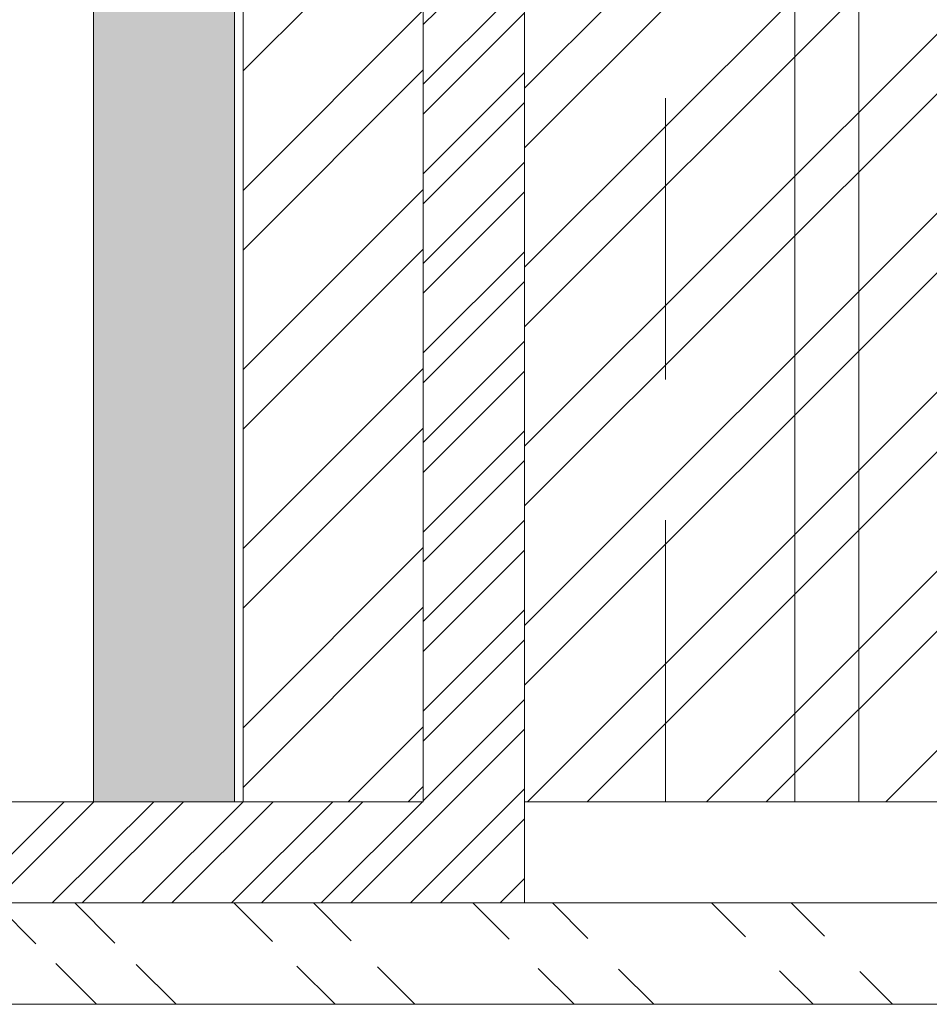
# Model space of a CAD drawing. Units: inches. Extents: x 93.3 to 106.1, y 35.8 to 43.8.
# Drawn here: x 102.2 to 103.1, y 38.9 to 39.8 of the extents above; entities that cross this region are included whole.
import ezdxf

# ---------------------------------------------------------------- set-up
doc = ezdxf.new("R2010")
doc.units = ezdxf.units.IN
doc.header["$MEASUREMENT"] = 0
doc.linetypes.add('HIDDEN', pattern=[0.375, 0.25, -0.125])
doc.layers.get('0').update_dxf_attribs({"lineweight": 0})
doc.layers.add('ALUM', color=7, linetype='Continuous', lineweight=0)
doc.layers.add('HATCH', color=8, linetype='Continuous', lineweight=0)

msp = doc.modelspace()

# ---------------------------------------------------------------- hatches: boundary and pattern name
at = {"layer": 'ALUM'}
h = msp.add_hatch(color=9, dxfattribs=at)
h.dxf.hatch_style = 1
h.paths.add_polyline_path([(102.314409, 43.057071), (102.439409, 43.057071), (102.439409, 39.057071), (102.314409, 39.057071)])
at = {"layer": 'HATCH'}
h = msp.add_hatch(dxfattribs=at)
h.set_pattern_fill('ANSI32', color=8, scale=0.3, style=0)
h.set_pattern_definition([(45, (99.92884, 28.64944), (-0.0795495, 0.0795495), []), (45, (99.98188, 28.64944), (-0.0795495, 0.0795495), [])])
h.paths.add_polyline_path([(102.697222, 40.967071), (102.697222, 39.057071), (104.447222, 39.057071), (104.447222, 43.057071), (102.447222, 43.057071), (102.447222, 39.057071), (102.607222, 39.057071), (102.607222, 40.967071)])
h = msp.add_hatch(dxfattribs=at)
h.set_pattern_fill('ANSI32', color=8, scale=0.15, style=0)
h.set_pattern_definition([(45, (100.60722, 38.96707), (-0.0397748, 0.0397748), []), (45, (100.63374, 38.96707), (-0.0397748, 0.0397748), [])])
h.paths.add_polyline_path([(102.697222, 40.967071), (102.607222, 40.967071), (102.607222, 39.057071), (100.607222, 39.057071), (100.607222, 38.967071), (102.697222, 38.967071)])
h = msp.add_hatch(dxfattribs=at)
h.set_pattern_fill('ANSI32', color=8, scale=0.4, angle=90, style=0)
h.set_pattern_definition([(135, (96.80129, 38.87707), (-0.106066, -0.106066), []), (135, (96.80129, 38.94778), (-0.106066, -0.106066), [])])
edge = h.paths.add_edge_path()
edge.add_line((105.955727, 38.877071), (96.801288, 38.877071))
edge.add_line((105.955727, 38.967071), (96.801288, 38.967071))

# ---------------------------------------------------------------- linework, layer by layer
for points in [[(102.697222, 39.057071), (104.447222, 39.057071), (104.447222, 43.057071), (102.447222, 43.057071), (102.447222, 39.057071), (102.607222, 39.057071)], [(105.955727, 38.967071), (96.801288, 38.967071)], [(105.955727, 38.877071), (96.801288, 38.877071)]]:
    msp.add_lwpolyline(points)
msp.add_lwpolyline([(102.697222, 40.967071), (102.607222, 40.967071), (102.607222, 39.057071), (100.607222, 39.057071), (100.607222, 38.967071), (102.697222, 38.967071)], close=True)
at = {"layer": 'ALUM', "linetype": 'HIDDEN'}
for p, q in [((102.697222, 43.057071), (102.697222, 39.057071)), ((102.822222, 43.057071), (102.822222, 39.057071))]:
    msp.add_line(p, q, dxfattribs=at)
at = {"layer": 'ALUM', "color": 9}
for p, q in [((102.937222, 43.057071), (102.937222, 39.057071)), ((102.994097, 43.057071), (102.994097, 39.057071))]:
    msp.add_line(p, q, dxfattribs=at)
msp.add_lwpolyline([(102.314409, 43.057071), (102.439409, 43.057071), (102.439409, 39.057071), (102.314409, 39.057071)], close=True, dxfattribs=at)

doc.saveas('drawing.dxf')
